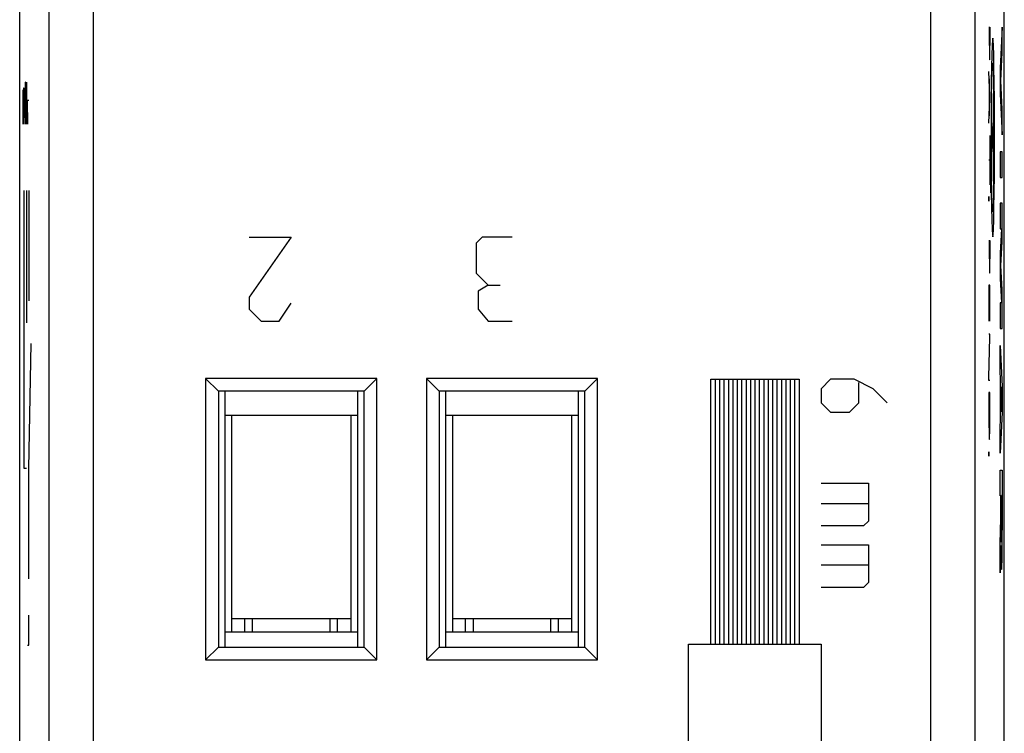
# Model space of a CAD drawing. Extents: x -16.9 to 5.4, y -15.9 to 33.1.
# Drawn here: x -16.9 to 5.4, y 8.6 to 24.7 of the extents above; entities that cross this region are included whole.
import ezdxf

# ---------------------------------------------------------------- set-up
doc = ezdxf.new("R2010")
doc.units = 0
doc.header["$LTSCALE"] = 16.335
doc.layers.get('0').update_dxf_attribs({"linetype": 'CONTINUOUS'})

msp = doc.modelspace()

# ---------------------------------------------------------------- linework, layer by layer
at = {"color": 7, "linetype": 'CONTINUOUS'}
for p, q in [((-16.863, -13.321), (-16.863, 30.461)), ((5.437, -13.321), (5.437, 30.461)), ((-16.656, 14.57), (-16.607, 17.399)), ((-12.652, 16.609), (-12.652, 10.231)), ((-12.652, 16.609), (-12.363, 16.32)), ((-8.775, 16.609), (-12.652, 16.609)), ((-8.775, 16.609), (-9.063, 16.32)), ((-8.775, 10.231), (-8.775, 16.609)), ((-7.652, 16.609), (-7.652, 10.231)), ((-7.652, 16.609), (-7.363, 16.32)), ((-3.775, 16.609), (-7.652, 16.609)), ((-3.775, 16.609), (-4.063, 16.32)), ((-3.775, 10.231), (-3.775, 16.609)), ((-12.363, 16.32), (-12.363, 10.52)), ((-9.063, 16.32), (-12.363, 16.32)), ((-12.213, 10.52), (-12.213, 16.32)), ((-9.213, 16.32), (-9.213, 10.52)), ((-9.063, 10.52), (-9.063, 16.32)), ((-7.363, 16.32), (-7.363, 10.52)), ((-4.063, 16.32), (-7.363, 16.32)), ((-7.213, 10.52), (-7.213, 16.32)), ((-4.213, 16.32), (-4.213, 10.52)), ((-4.063, 10.52), (-4.063, 16.32)), ((-9.213, 15.77), (-12.213, 15.77)), ((-12.063, 15.77), (-12.063, 10.87)), ((-9.363, 15.77), (-9.363, 10.87)), ((-4.213, 15.77), (-7.213, 15.77)), ((-7.063, 15.77), (-7.063, 10.87)), ((-4.363, 15.77), (-4.363, 10.87)), ((-12.063, 11.17), (-11.588, 11.17)), ((-11.763, 10.87), (-11.763, 11.17)), ((-11.588, 10.87), (-11.588, 11.17)), ((-9.838, 11.17), (-9.838, 10.87)), ((-9.838, 11.17), (-9.363, 11.17)), ((-9.663, 10.87), (-9.663, 11.17)), ((-7.063, 11.17), (-6.588, 11.17)), ((-6.763, 10.87), (-6.763, 11.17)), ((-6.588, 10.87), (-6.588, 11.17)), ((-4.838, 11.17), (-4.838, 10.87)), ((-4.838, 11.17), (-4.363, 11.17)), ((-4.663, 10.87), (-4.663, 11.17)), ((-12.213, 10.87), (-9.213, 10.87)), ((-7.213, 10.87), (-4.213, 10.87)), ((-12.652, 10.231), (-12.363, 10.52)), ((-12.363, 10.52), (-9.063, 10.52)), ((-8.775, 10.231), (-9.063, 10.52)), ((-7.652, 10.231), (-7.363, 10.52)), ((-7.363, 10.52), (-4.063, 10.52)), ((-3.775, 10.231), (-4.063, 10.52)), ((-12.652, 10.231), (-8.775, 10.231)), ((-7.652, 10.231), (-3.775, 10.231))]:
    msp.add_line(p, q, dxfattribs=at)
at = {"color": 9, "linetype": 'CONTINUOUS'}
for p, q in [((-16.2, 25.967), (-16.2, -8.827)), ((-15.2, 25.967), (-15.2, -8.827)), ((3.773, -8.827), (3.773, 25.967)), ((4.773, -8.827), (4.773, 25.967)), ((5.088, 24.57), (5.11, 24.57)), ((5.099, 24.154), (5.099, 24.57)), ((5.11, 24.57), (5.11, 24.154)), ((5.391, 24.57), (5.341, 23.639)), ((5.391, 23.99), (5.391, 24.57)), ((5.356, 23.349), (5.391, 23.99)), ((5.341, 23.639), (5.341, 23.059)), ((5.11, 23.015), (5.088, 23.564)), ((-16.737, 23.32), (-16.741, 23.049)), ((-16.732, 23.32), (-16.737, 23.32)), ((-16.708, 22.37), (-16.732, 23.32)), ((-16.708, 23.32), (-16.708, 22.37)), ((5.094, 23.4), (5.094, 22.558)), ((5.193, 23.401), (5.175, 22.07)), ((5.391, 22.708), (5.356, 23.349)), ((-16.789, 23.139), (-16.794, 22.913)), ((-16.782, 23.139), (-16.789, 23.139)), ((-16.78, 22.913), (-16.782, 23.139)), ((-16.775, 23.184), (-16.78, 22.913)), ((-16.763, 23.184), (-16.775, 23.184)), ((-16.761, 23.049), (-16.763, 23.184)), ((-16.761, 22.37), (-16.761, 23.049)), ((-16.741, 23.049), (-16.741, 22.642)), ((5.11, 22.942), (5.11, 23.015)), ((5.341, 23.059), (5.391, 22.128)), ((-16.794, 22.913), (-16.794, 22.37)), ((-16.78, 22.913), (-16.78, 22.642)), ((-16.68, 22.37), (-16.689, 22.913)), ((-16.689, 22.913), (-16.656, 22.913)), ((5.088, 22.394), (5.11, 22.942)), ((-16.741, 22.642), (-16.734, 22.37)), ((5.391, 22.128), (5.391, 22.708)), ((5.146, 22.318), (5.146, 21.822)), ((5.203, 22.318), (5.203, 21.822)), ((5.11, 22.116), (5.11, 20.992)), ((5.136, 21.535), (5.136, 22.07)), ((5.203, 22.07), (5.146, 22.07)), ((5.175, 22.07), (5.193, 20.739)), ((5.341, 21.741), (5.341, 21.161)), ((5.391, 21.741), (5.341, 21.741)), ((5.391, 21.161), (5.391, 21.741)), ((5.11, 21.554), (5.088, 21.554)), ((5.341, 21.161), (5.391, 21.161)), ((-16.761, 14.57), (-16.761, 20.87)), ((-16.708, 20.87), (-16.708, 17.87)), ((-16.656, 20.87), (-16.656, 18.37)), ((5.088, 20.691), (5.088, 20.67)), ((5.088, 20.67), (5.088, 20.652)), ((5.089, 20.691), (5.089, 20.709)), ((5.089, 20.67), (5.089, 20.691)), ((5.341, 20.581), (5.341, 20.001)), ((5.391, 20.581), (5.341, 20.581)), ((5.391, 19.704), (5.391, 20.581)), ((5.374, 20.001), (5.341, 19.453)), ((5.341, 20.001), (5.374, 20.001)), ((-10.713, 19.809), (-11.663, 18.452)), ((-11.663, 19.809), (-10.713, 19.809)), ((-6.392, 19.809), (-6.528, 19.673)), ((-6.528, 19.673), (-6.528, 18.994)), ((-5.713, 19.809), (-6.392, 19.809)), ((5.088, 19.734), (5.11, 19.734)), ((5.099, 19.318), (5.099, 19.734)), ((5.11, 19.734), (5.11, 19.318)), ((5.358, 19.163), (5.391, 19.704)), ((5.341, 19.453), (5.341, 18.873)), ((-6.528, 18.994), (-6.256, 18.723)), ((5.391, 18.621), (5.358, 19.163)), ((5.341, 18.873), (5.374, 18.324)), ((-6.256, 18.723), (-6.482, 18.587)), ((-6.482, 18.587), (-6.482, 18.18)), ((-6.256, 18.723), (-5.985, 18.723)), ((5.088, 18.725), (5.088, 17.904)), ((5.11, 18.725), (5.088, 18.725)), ((5.1, 18.725), (5.1, 17.966)), ((5.11, 17.904), (5.11, 18.725)), ((5.391, 17.744), (5.391, 18.621)), ((-11.663, 18.452), (-11.663, 18.18)), ((-10.985, 17.909), (-10.713, 18.316)), ((5.374, 18.324), (5.341, 18.324)), ((5.341, 18.324), (5.341, 17.744)), ((-11.663, 18.18), (-11.392, 17.909)), ((-6.482, 18.18), (-6.256, 17.909)), ((-11.392, 17.909), (-10.985, 17.909)), ((-6.256, 17.909), (-5.713, 17.909)), ((5.341, 17.744), (5.391, 17.744)), ((5.11, 17.612), (5.088, 17.612)), ((5.088, 16.635), (5.11, 17.54)), ((5.11, 17.54), (5.11, 17.612)), ((5.341, 17.358), (5.391, 16.426)), ((5.341, 16.778), (5.341, 17.358)), ((5.351, 16.594), (5.341, 16.778)), ((-1.213, 10.592), (-1.213, 16.592)), ((-1.213, 16.592), (0.787, 16.592)), ((-1.113, 16.592), (-1.113, 10.592)), ((-1.013, 16.592), (-1.013, 10.592)), ((-0.913, 16.592), (-0.913, 10.592)), ((-0.813, 16.592), (-0.813, 10.592)), ((-0.713, 16.592), (-0.713, 10.592)), ((-0.613, 16.592), (-0.613, 10.592)), ((-0.513, 16.592), (-0.513, 10.592)), ((-0.413, 16.592), (-0.413, 10.592)), ((-0.313, 16.592), (-0.313, 10.592)), ((-0.213, 16.592), (-0.213, 10.592)), ((-0.113, 16.592), (-0.113, 10.592)), ((-0.013, 16.592), (-0.013, 10.592)), ((0.087, 16.592), (0.087, 10.592)), ((0.187, 16.592), (0.187, 10.592)), ((0.287, 16.592), (0.287, 10.592)), ((0.387, 16.592), (0.387, 10.592)), ((0.487, 16.592), (0.487, 10.592)), ((0.587, 16.592), (0.587, 10.592)), ((0.687, 16.592), (0.687, 10.592)), ((0.787, 16.592), (0.787, 10.592)), ((1.501, 16.592), (1.287, 16.377)), ((2.037, 16.592), (1.501, 16.592)), ((2.465, 16.377), (2.037, 16.592)), ((2.144, 16.056), (2.144, 16.52)), ((5.088, 16.562), (5.088, 16.635)), ((5.11, 16.562), (5.088, 16.562)), ((5.351, 15.678), (5.351, 16.594)), ((1.287, 16.377), (1.287, 16.056)), ((2.787, 16.056), (2.465, 16.377)), ((5.11, 16.292), (5.088, 16.292)), ((5.088, 16.292), (5.088, 15.876)), ((5.11, 15.876), (5.11, 16.292)), ((5.375, 16.136), (5.36, 16.418)), ((5.36, 16.418), (5.36, 15.855)), ((5.391, 16.426), (5.391, 15.846)), ((5.36, 15.855), (5.375, 16.136)), ((1.287, 16.056), (1.501, 15.842)), ((1.501, 15.842), (1.929, 15.842)), ((1.929, 15.842), (2.144, 16.056)), ((5.391, 15.846), (5.341, 14.915)), ((5.341, 15.495), (5.351, 15.678)), ((5.341, 14.915), (5.341, 15.495)), ((5.088, 14.908), (5.088, 14.888)), ((5.088, 14.888), (5.088, 14.869)), ((5.089, 14.908), (5.089, 14.927)), ((5.089, 14.888), (5.089, 14.908)), ((-16.708, 14.57), (-16.761, 14.57)), ((-16.656, 12.07), (-16.656, 14.57)), ((5.341, 14.529), (5.391, 14.529)), ((5.341, 13.949), (5.341, 14.529)), ((5.391, 14.529), (5.391, 13.17)), ((1.287, 14.234), (2.358, 14.234)), ((2.358, 14.234), (2.358, 13.377)), ((5.36, 13.949), (5.341, 13.949)), ((5.36, 13.442), (5.36, 13.949)), ((5.382, 13.957), (5.37, 13.957)), ((5.37, 13.957), (5.37, 13.251)), ((5.382, 13.251), (5.382, 13.957)), ((2.358, 13.77), (1.287, 13.77)), ((5.341, 12.861), (5.36, 13.442)), ((2.251, 13.27), (1.287, 13.27)), ((2.358, 13.377), (2.251, 13.27)), ((1.287, 12.842), (2.358, 12.842)), ((2.358, 12.842), (2.358, 11.984)), ((5.341, 12.208), (5.341, 12.861)), ((5.361, 12.825), (5.341, 12.208)), ((2.358, 12.377), (1.287, 12.377)), ((2.251, 11.877), (1.287, 11.877)), ((2.358, 11.984), (2.251, 11.877)), ((-16.656, 10.57), (-16.656, 11.249)), ((-11.588, 11.17), (-9.838, 11.17)), ((-6.588, 11.17), (-4.838, 11.17)), ((-16.689, 10.57), (-16.656, 10.57)), ((-1.713, 10.592), (1.287, 10.592)), ((-1.713, 1.342), (-1.713, 10.592)), ((1.287, 10.592), (1.287, 1.299))]:
    msp.add_line(p, q, dxfattribs=at)
for points in [[(5.214, 22.07), (5.213, 22.507), (5.211, 22.927), (5.207, 23.315), (5.203, 23.661), (5.197, 23.939), (5.19, 24.147), (5.183, 24.275), (5.175, 24.32), (5.167, 24.277), (5.16, 24.15), (5.153, 23.944), (5.147, 23.661), (5.142, 23.322), (5.139, 22.935), (5.136, 22.515), (5.136, 22.07)], [(5.136, 22.07), (5.136, 21.633), (5.138, 21.213), (5.142, 20.825), (5.147, 20.479), (5.153, 20.201), (5.16, 19.993), (5.167, 19.865), (5.175, 19.821), (5.182, 19.863), (5.19, 19.99), (5.197, 20.196), (5.203, 20.479), (5.207, 20.819), (5.211, 21.206), (5.213, 21.625), (5.214, 22.07)], [(5.089, 20.709), (5.089, 20.717), (5.089, 20.724), (5.089, 20.728), (5.089, 20.731), (5.088, 20.732), (5.088, 20.731), (5.088, 20.729), (5.088, 20.724), (5.088, 20.717), (5.088, 20.709), (5.088, 20.691)], [(5.088, 20.652), (5.088, 20.644), (5.088, 20.637), (5.088, 20.632), (5.088, 20.63), (5.088, 20.629), (5.089, 20.629), (5.089, 20.632), (5.089, 20.637), (5.089, 20.644), (5.089, 20.652), (5.089, 20.67)], [(5.089, 14.927), (5.089, 14.935), (5.089, 14.941), (5.089, 14.946), (5.089, 14.949), (5.088, 14.95), (5.088, 14.949), (5.088, 14.946), (5.088, 14.941), (5.088, 14.935), (5.088, 14.927), (5.088, 14.908)], [(5.088, 14.869), (5.088, 14.861), (5.088, 14.855), (5.088, 14.85), (5.088, 14.847), (5.088, 14.846), (5.089, 14.847), (5.089, 14.85), (5.089, 14.855), (5.089, 14.861), (5.089, 14.869), (5.089, 14.888)]]:
    msp.add_lwpolyline(points, dxfattribs=at)
for points in [[(5.099, 24.154, 7.35), (5.099, 24.112, 7.35), (5.099, 24.026, 7.333), (5.1, 23.918, 7.261), (5.102, 23.846, 7.153), (5.105, 23.821, 7.025), (5.107, 23.846, 6.898), (5.109, 23.918, 6.79), (5.11, 24.026, 6.717), (5.11, 24.112, 6.7), (5.11, 24.154, 6.7)], [(5.152, 23.16, 4.284), (5.154, 23.291, 4.174), (5.159, 23.519, 3.911), (5.167, 23.726, 3.434), (5.176, 23.779, 2.916), (5.185, 23.675, 2.406), (5.19, 23.506, 2.102), (5.193, 23.401, 1.967)], [(5.13, 20.817, 5.556), (5.131, 20.879, 5.492), (5.133, 21.02, 5.38), (5.135, 21.267, 5.273), (5.136, 21.446, 5.249), (5.136, 21.535, 5.249)], [(5.193, 20.739, 1.967), (5.19, 20.634, 2.102), (5.185, 20.465, 2.406), (5.176, 20.361, 2.916), (5.167, 20.415, 3.434), (5.159, 20.621, 3.911), (5.154, 20.85, 4.174), (5.152, 20.98, 4.284)], [(5.099, 19.318, 7.35), (5.099, 19.276, 7.35), (5.099, 19.19, 7.333), (5.1, 19.082, 7.261), (5.102, 19.01, 7.153), (5.105, 18.985, 7.025), (5.107, 19.01, 6.898), (5.109, 19.082, 6.79), (5.11, 19.19, 6.717), (5.11, 19.276, 6.7), (5.11, 19.318, 6.7)], [(5.088, 15.876, 8), (5.088, 15.791, 8), (5.088, 15.62, 7.966), (5.091, 15.404, 7.822), (5.094, 15.26, 7.605), (5.099, 15.209, 7.35), (5.103, 15.26, 7.095), (5.107, 15.404, 6.879), (5.11, 15.62, 6.734), (5.11, 15.791, 6.7), (5.11, 15.876, 6.7)], [(5.361, 12.825, -7.691), (5.362, 12.732, -7.73), (5.364, 12.558, -7.842), (5.368, 12.369, -8.086), (5.373, 12.273, -8.38), (5.379, 12.281, -8.69), (5.384, 12.393, -8.978), (5.388, 12.596, -9.212), (5.391, 12.865, -9.364), (5.391, 13.069, -9.399), (5.391, 13.17, -9.399)], [(5.382, 13.251, -8.863), (5.382, 13.205, -8.863), (5.382, 13.112, -8.845), (5.38, 12.995, -8.766), (5.378, 12.916, -8.649), (5.376, 12.889, -8.51), (5.373, 12.916, -8.372), (5.371, 12.995, -8.254), (5.37, 13.112, -8.176), (5.37, 13.205, -8.157), (5.37, 13.251, -8.157)]]:
    msp.add_open_spline(points, degree=3, dxfattribs=at)

doc.saveas('drawing.dxf')
